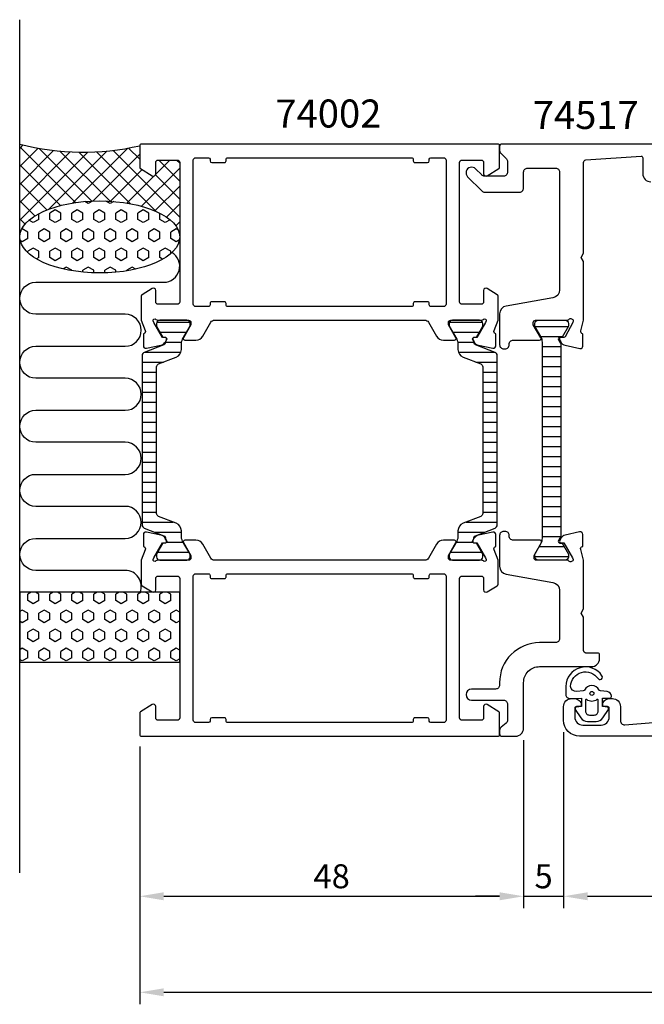
# Model space of a CAD drawing. Extents: x -15 to 160, y -19 to 104.
# Drawn here: x -15 to 63, y -19 to 104 of the extents above; entities that cross this region are included whole.
import ezdxf

# ---------------------------------------------------------------- set-up
doc = ezdxf.new("R2010")
doc.units = 0
doc.header["$LTSCALE"] = 4
doc.layers.get('0').update_dxf_attribs({"linetype": 'CONTINUOUS'})
doc.layers.get('DEFPOINTS').update_dxf_attribs({"linetype": 'CONTINUOUS'})
for name, color, linetype in [('sapa_anslutning', 6, 'CONTINUOUS'), ('sapa_artikelnr', 4, 'CONTINUOUS'), ('sapa_fogband', 2, 'CONTINUOUS'), ('sapa_isolator', 4, 'CONTINUOUS'), ('sapa_matt', 1, 'CONTINUOUS'), ('sapa_profil', 7, 'CONTINUOUS')]:
    doc.layers.add(name, color=color, linetype=linetype)
doc.styles.add('ISO', font='isocp3.shx')
doc.dimstyles.new('MASKIN', dxfattribs={"dimscale": 0, "dimtxt": 3, "dimasz": 3, "dimexe": 1.5, "dimexo": 1.5, "dimgap": 1, "dimtad": 1, "dimtoh": 1, "dimdec": 8, "dimlfac": -1, "dimdsep": 46, "dimtxsty": 'ISO', "dimcen": -5, "dimclrd": 256, "dimclre": 256, "dimclrt": 2, "dimazin": 0, "dimtfac": 1, "dimtdec": 8, "dimtmove": 2, "dimatfit": 3, "dimfxl": 0, "dimtolj": 1, "dimarcsym": 0})
pattern_1 = [(90, (30, 2e-09), (-1.374815, -8e-17), [0.79375, -1.5875]), (210, (30, 2e-09), (0.687407, -1.190625), [0.79375, -1.5875]), (150, (30, 0.7938), (-0.687408, -1.190625), [0.79375, -1.5875])]

# ---------------------------------------------------------------- blocks, each defined once
blk = doc.blocks.new('*X0')
at = {"color": 0}
for p, q in [((-1816.45, 413.19), (-1812.25, 413.19)), ((-1815.94, 411.94), (-1812.76, 411.94)), ((-1815.5, 410.69), (-1813.2, 410.69)), ((-1815.5, 409.44), (-1813.2, 409.44)), ((-1815.5, 408.19), (-1813.2, 408.19)), ((-1815.5, 406.94), (-1813.2, 406.94)), ((-1815.5, 405.69), (-1813.2, 405.69)), ((-1815.5, 404.44), (-1813.2, 404.44)), ((-1815.5, 403.19), (-1813.2, 403.19)), ((-1815.5, 401.94), (-1813.2, 401.94)), ((-1815.5, 400.69), (-1813.2, 400.69)), ((-1815.5, 399.44), (-1813.2, 399.44)), ((-1815.5, 398.19), (-1813.2, 398.19)), ((-1815.5, 396.94), (-1813.2, 396.94)), ((-1815.5, 395.69), (-1813.2, 395.69)), ((-1815.5, 394.44), (-1813.2, 394.44)), ((-1815.5, 393.19), (-1813.2, 393.19)), ((-1815.5, 391.94), (-1813.2, 391.94)), ((-1815.5, 390.69), (-1813.2, 390.69)), ((-1815.5, 389.44), (-1813.2, 389.44)), ((-1815.5, 388.19), (-1813.2, 388.19)), ((-1815.5, 386.94), (-1813.2, 386.94)), ((-1815.68, 385.69), (-1813.01, 385.69)), ((-1816.4, 384.44), (-1812.3, 384.44))]:
    blk.add_line(p, q, dxfattribs=at)
blk = doc.blocks.new('*D4')
at = {"layer": 'DEFPOINTS', "color": 0}
for p in [(138, 24.2), (0, 14.2), (138, -18, 0)]:
    blk.add_point(p, dxfattribs=at)
at = {"layer": 'sapa_matt', "lineweight": -2}
for p, q in [((138, 22.7, 0), (138, -19.5, 0)), ((0, 12.7, 0), (0, -19.5, 0)), ((3, -18, 0), (135, -18, 0))]:
    blk.add_line(p, q, dxfattribs=at)
at = {"layer": 'sapa_matt'}
for points in [[(3, -17.5, 0), (3, -18.5, 0), (0, -18, 0)], [(135, -17.5, 0), (135, -18.5, 0), (138, -18, 0)]]:
    blk.add_solid(points, dxfattribs=at)
at = {"layer": 'sapa_matt', "color": 2, "insert": (69, -15.5, 0), "char_height": 3, "attachment_point": 5, "style": 'ISO'}
blk.add_mtext('\\A1;138', dxfattribs=at)
blk = doc.blocks.new('*D3')
at = {"layer": 'DEFPOINTS', "color": 0}
for p in [(138, 24.2), (53, 16), (138, -6, 0)]:
    blk.add_point(p, dxfattribs=at)
at = {"layer": 'sapa_matt', "lineweight": -2}
for p, q in [((138, 22.7, 0), (138, -7.5, 0)), ((53, 14.5, 0), (53, -7.5, 0)), ((56, -6, 0), (135, -6, 0))]:
    blk.add_line(p, q, dxfattribs=at)
at = {"layer": 'sapa_matt'}
for points in [[(56, -5.5, 0), (56, -6.5, 0), (53, -6, 0)], [(135, -5.5, 0), (135, -6.5, 0), (138, -6, 0)]]:
    blk.add_solid(points, dxfattribs=at)
at = {"layer": 'sapa_matt', "color": 2, "insert": (95.5, -3.5, 0), "char_height": 3, "attachment_point": 5, "style": 'ISO'}
blk.add_mtext('\\A1;85', dxfattribs=at)
blk = doc.blocks.new('*D2')
at = {"layer": 'DEFPOINTS', "color": 0}
for p in [(53, 16), (48, 15), (53, -6, 0)]:
    blk.add_point(p, dxfattribs=at)
at = {"layer": 'sapa_matt', "lineweight": -2}
for p, q in [((53, 14.5, 0), (53, -7.5, 0)), ((48, 13.5, 0), (48, -7.5, 0)), ((45, -6, 0), (42, -6, 0)), ((48, -6, 0), (53, -6, 0)), ((56, -6, 0), (59, -6, 0))]:
    blk.add_line(p, q, dxfattribs=at)
at = {"layer": 'sapa_matt'}
for points in [[(45, -5.5, 0), (45, -6.5, 0), (48, -6, 0)], [(56, -5.5, 0), (56, -6.5, 0), (53, -6, 0)]]:
    blk.add_solid(points, dxfattribs=at)
at = {"layer": 'sapa_matt', "color": 2, "insert": (50.5, -3.5, 0), "char_height": 3, "attachment_point": 5, "style": 'ISO'}
blk.add_mtext('\\A1;5', dxfattribs=at)
blk = doc.blocks.new('*D1')
at = {"layer": 'DEFPOINTS', "color": 0}
for p in [(48, 15), (0, 14.2), (48, -6, 0)]:
    blk.add_point(p, dxfattribs=at)
at = {"layer": 'sapa_matt', "lineweight": -2}
for p, q in [((0, 12.7, 0), (0, -7.5, 0)), ((48, 13.5, 0), (48, -7.5, 0)), ((3, -6, 0), (45, -6, 0))]:
    blk.add_line(p, q, dxfattribs=at)
at = {"layer": 'sapa_matt'}
for points in [[(3, -5.5, 0), (3, -6.5, 0), (0, -6, 0)], [(45, -5.5, 0), (45, -6.5, 0), (48, -6, 0)]]:
    blk.add_solid(points, dxfattribs=at)
at = {"layer": 'sapa_matt', "color": 2, "insert": (24, -3.5, 0), "char_height": 3, "attachment_point": 5, "style": 'ISO'}
blk.add_mtext('\\A1;48', dxfattribs=at)

msp = doc.modelspace()

# ---------------------------------------------------------------- hatches: boundary and pattern name
at = {"layer": 'sapa_anslutning'}
h = msp.add_hatch(dxfattribs=at)
h.set_pattern_fill('ANSI37', color=256, scale=0.5, angle=270, style=0)
h.set_pattern_definition([(135, (30, 2e-09), (-1.122532, -1.122532), []), (225, (30, 2e-09), (1.122532, -1.122532), [])])
edge = h.paths.add_edge_path()
edge.add_line((-15, 88), (-15, 76.40351052))
edge.add_ellipse((-5, 76.39864244), major_axis=(10, -0.00486809), ratio=0.44999994668, start_angle=0.0251028977, end_angle=179.9999999997, ccw=False)
edge.add_line((5, 76.39574592), (5, 85.7))
edge.add_arc((4.7, 85.7), 0.3, 0, 90)
edge.add_line((4.7, 86), (2.3, 86))
edge.add_arc((2.3, 85.7), 0.3, -270, -180)
edge.add_line((2, 85.7), (2, 84.3))
edge.add_arc((1.7, 84.3), 0.3, -121.7715704995, 0, ccw=False)
edge.add_line((1.54203979, 84.04495378), (0.0946932, 84.94135276))
edge.add_arc((0.2, 85.11138357), 0.2, -180, -121.7715704995, ccw=False)
edge.add_line((0, 85.11138357), (0, 87.8))
edge.add_arc((-7.09151424, 118.53643219), 31.54390334, -104.5197437363, -77.0080531855, ccw=False)
h = msp.add_hatch(dxfattribs=at)
h.set_pattern_fill('HEX', color=256, scale=0.25, angle=270, style=0)
h.set_pattern_definition(pattern_1)
edge = h.paths.add_edge_path()
edge.add_ellipse((-5, 76.39864244), major_axis=(10, -0.00486809), ratio=0.44999994668, start_angle=180.0251028835, end_angle=539.9999999997, ccw=False)
edge.add_line((-15, 76.40153895), (-15, 76.40351052))
h = msp.add_hatch(dxfattribs=at)
h.set_pattern_fill('HEX', color=256, scale=0.25, angle=270, style=0)
h.set_pattern_definition(pattern_1)
h.paths.add_polyline_path([(-15, 32), (-15, 23.24332303), (5, 23.24332303), (5, 32)])
at = {"layer": 'sapa_isolator'}
h = msp.add_hatch(dxfattribs=at)
h.set_pattern_fill('ANSI31', color=256, scale=10, angle=315, style=0)
h.set_pattern_definition([(0, (1219.5924, 325.7586), (3e-16, 1.25), [])])
edge = h.paths.add_edge_path()
edge.add_arc((0.70512237, 61.603286), 0.4, 111.2018757991, 180)
edge.add_line((0.30512237, 61.603286), (0.30512237, 51))
edge.add_line((0.30512237, 51), (0.30512237, 40.396714))
edge.add_arc((0.70512237, 40.396714), 0.4, 180, 248.7981242009)
edge.add_line((0.56046033, 40.02378922), (3.02972283, 39.06593241))
edge.add_arc((2.92122637, 38.786239), 0.29999981, -17.441410923, 68.7981242009, ccw=False)
edge.add_line((3.20743337, 38.69631994), (3.34610312, 38.45613687))
edge.add_arc((3.16423779, 38.35113687), 0.21, -90, 30, ccw=False)
edge.add_line((3.16423779, 38.14113687), (2.89712326, 38.14113687))
edge.add_line((2.89712326, 38.14113687), (2.10512237, 36.76))
edge.add_line((2.10512237, 36.76), (2.10512237, 36.41))
edge.add_arc((2.50512237, 36.41), 0.4, 179.9999999986, 269.9999999986)
edge.add_line((2.50512237, 36.01), (5.90512237, 36.01))
edge.add_arc((5.90512237, 36.41), 0.4, 269.9999999987, 359.9999999987)
edge.add_line((6.30512237, 36.41), (6.29598645, 36.75477795))
edge.add_line((6.29598645, 36.75477795), (5.35728231, 38.3970314))
edge.add_arc((6.53439943, 39.01481711), 1.32938478, 179.2706031391, 207.6918113161, ccw=False)
edge.add_line((5.20512237, 39.03174022), (5.20512237, 39.682584))
edge.add_arc((4.20512237, 39.682584), 1, 359.9999999987, 428.7981436752)
edge.add_line((4.56677714, 40.61489608), (2.36046046, 41.47075217))
edge.add_arc((2.50512237, 41.843677), 0.4, 180, 248.7981436752, ccw=False)
edge.add_line((2.10512237, 41.843677), (2.10512237, 51))
edge.add_line((2.10512237, 51), (2.10512237, 60.156323))
edge.add_arc((2.50512237, 60.156323), 0.4, 111.2018563248, 180, ccw=False)
edge.add_line((2.36046046, 60.52924783), (2.36046011, 60.5292477))
edge.add_line((2.36046011, 60.5292477), (2.36046043, 60.52924783))
edge.add_line((2.36046043, 60.52924783), (4.56677714, 61.38510392))
edge.add_arc((4.20512237, 62.317416), 1, 291.2018563248, 360.0000000013)
edge.add_line((5.20512237, 62.317416), (5.20512237, 62.96825978))
edge.add_arc((6.53439943, 62.98518289), 1.32938478, 152.308188684, 180.7293968609, ccw=False)
edge.add_line((5.35728231, 63.6029686), (6.29598645, 65.24522205))
edge.add_line((6.29598645, 65.24522205), (6.30512237, 65.59))
edge.add_arc((5.90512237, 65.59), 0.4, 0.0000000013, 90.0000000013)
edge.add_line((5.90512237, 65.99), (2.50512237, 65.99))
edge.add_arc((2.50512237, 65.59), 0.4, 90.0000000014, 180.0000000014)
edge.add_line((2.10512237, 65.59), (2.10512237, 65.24))
edge.add_line((2.10512237, 65.24), (2.89712326, 63.85886313))
edge.add_line((2.89712326, 63.85886313), (3.16423779, 63.85886313))
edge.add_arc((3.16423779, 63.64886313), 0.21, -30, 90, ccw=False)
edge.add_line((3.34610312, 63.54386313), (3.20743337, 63.30368006))
edge.add_arc((2.92122637, 63.213761), 0.29999981, -68.798124201, 17.441410923, ccw=False)
edge.add_line((3.02972283, 62.93406759), (0.56046033, 61.97621078))
edge = h.paths.add_edge_path()
edge.add_arc((42.07877363, 63.213761), 0.29999981, 162.5585890769, 248.7981242009, ccw=False)
edge.add_line((41.79256663, 63.30368006), (41.65389688, 63.54386313))
edge.add_arc((41.83576221, 63.64886313), 0.21, 90, 209.9999999999, ccw=False)
edge.add_line((41.83576221, 63.85886313), (42.10287674, 63.85886313))
edge.add_line((42.10287674, 63.85886313), (42.89487763, 65.24))
edge.add_line((42.89487763, 65.24), (42.89487763, 65.59))
edge.add_arc((42.49487763, 65.59), 0.4, 359.9999999986, 449.9999999986)
edge.add_line((42.49487763, 65.99), (39.09487763, 65.99))
edge.add_arc((39.09487763, 65.59), 0.4, 89.9999999987, 179.9999999987)
edge.add_line((38.69487763, 65.59), (38.70401355, 65.24522205))
edge.add_line((38.70401355, 65.24522205), (39.64271769, 63.6029686))
edge.add_arc((38.46560057, 62.98518289), 1.32938478, -0.7293968608, 27.6918113161, ccw=False)
edge.add_line((39.79487763, 62.96825978), (39.79487763, 62.317416))
edge.add_arc((40.79487763, 62.317416), 1, 179.9999999987, 248.7981436752)
edge.add_line((40.43322286, 61.38510392), (42.63953954, 60.52924783))
edge.add_arc((42.49487763, 60.156323), 0.4, 0, 68.7981436752, ccw=False)
edge.add_line((42.89487763, 60.156323), (42.89487763, 51))
edge.add_line((42.89487763, 51), (42.89487763, 41.843677))
edge.add_arc((42.49487763, 41.843677), 0.4, -68.7981436752, 0, ccw=False)
edge.add_line((42.63953954, 41.47075217), (42.63954071, 41.47075262))
edge.add_line((42.63954071, 41.47075262), (42.63953957, 41.47075217))
edge.add_line((42.63953957, 41.47075217), (40.43322286, 40.61489608))
edge.add_arc((40.79487763, 39.682584), 1, 111.2018563248, 180.0000000013)
edge.add_line((39.79487763, 39.682584), (39.79487763, 39.03174022))
edge.add_arc((38.46560057, 39.01481711), 1.32938478, -27.6918113161, 0.7293968608, ccw=False)
edge.add_line((39.64271769, 38.3970314), (38.70401355, 36.75477795))
edge.add_line((38.70401355, 36.75477795), (38.69487763, 36.41))
edge.add_arc((39.09487763, 36.41), 0.4, 180.0000000013, 270.0000000013)
edge.add_line((39.09487763, 36.01), (42.49487763, 36.01))
edge.add_arc((42.49487763, 36.41), 0.4, 270.0000000014, 360.0000000014)
edge.add_line((42.89487763, 36.41), (42.89487763, 36.76))
edge.add_line((42.89487763, 36.76), (42.10287674, 38.14113687))
edge.add_line((42.10287674, 38.14113687), (41.83576221, 38.14113687))
edge.add_arc((41.83576221, 38.35113687), 0.21, 150.0000000001, 270, ccw=False)
edge.add_line((41.65389688, 38.45613687), (41.79256663, 38.69631994))
edge.add_arc((42.07877363, 38.786239), 0.29999981, 111.2018757991, 197.4414109231, ccw=False)
edge.add_line((41.97027717, 39.06593241), (44.43953967, 40.02378922))
edge.add_arc((44.29487763, 40.396714), 0.4, 291.2018757991, 360)
edge.add_line((44.69487763, 40.396714), (44.69487763, 51))
edge.add_line((44.69487763, 51), (44.69487763, 61.603286))
edge.add_arc((44.29487763, 61.603286), 0.4, 0, 68.7981242009)
edge.add_line((44.43953967, 61.97621078), (41.97027717, 62.93406759))

# ---------------------------------------------------------------- linework, layer by layer
at = {"layer": 'sapa_anslutning'}
msp.add_line((-15, -3.08854112), (-15, 103.54869466), dxfattribs=at)
msp.add_lwpolyline([(0.06201884, 32, 0.528396608), (-1.8, 34.7299903), (-13, 34.73158435, -0.9999989466), (-13.00000421, 38.73158435), (-1.81117359, 38.73158435, 1), (-1.81117359, 42.73158435), (-13, 42.73158435, -1), (-13, 46.73158435), (-1.8, 46.73158435, 1), (-1.8, 50.73158435), (-13, 50.7331784, -0.9999989466), (-13.00000421, 54.7331784), (-1.8, 54.73158435, 1), (-1.8, 58.73158435), (-12.98883062, 58.7331784, -0.9999974986), (-12.98883062, 62.7331784), (-1.8, 62.73158435, 1), (-1.8, 66.73158435), (-12.99134254, 66.73158435, -0.9999989466), (-12.99133832, 70.73158435), (3, 70.73158435, 0.7675133829), (3.99918715, 74.4641042)], format="xyb", dxfattribs=at)
msp.add_lwpolyline([(5, 32), (-15, 32), (-15, 23.24332303), (5, 23.24332303)], close=True, dxfattribs=at)
msp.add_arc((-7.09151424, 118.53643219), 31.54390334, 255.4802562637, 282.9919468145, dxfattribs=at)
msp.add_ellipse((-5, 76.39864244), major_axis=(10, -0.00486809), ratio=0.4499999467, dxfattribs=at)
at = {"layer": 'sapa_fogband'}
msp.add_line((55.1999745, 18.69999991), (55.1999745, 18.69999991), dxfattribs=at)
at = {"layer": 'sapa_fogband', "elevation": 0.00000002}
for points in [[(53.82773251, 18.7160121), (55.22108434, 18.77054379), (55.22108434, 17.70327725), (54.58239083, 17.64226709, 0.4995370696), (54.46303716, 17.34555025), (55.16907314, 16.29289235, 0.2500212372), (55.9995675, 15.84991938), (57.06874178, 15.84991938, 0.2500212372), (57.89923614, 16.29289235), (58.60527212, 17.34555025, 0.4995370696), (58.48591845, 17.64226709), (57.87842323, 17.70790478), (57.87842323, 18.77517133), (58.76672349, 18.75746889, 0.4400105309), (58.98415464, 18.95670783), (58.98415464, 18.99170329, 0.3888787319), (58.43644809, 19.58942011), (57.60214057, 19.66241256, -0.2668174844), (57.43866887, 19.77636281, 0.6341045221), (55.62964041, 19.77636281, -0.2668174844), (55.46616871, 19.66241256), (54.63644809, 19.58982141, -0.3932191663), (53.88415464, 20.23338852, -0.736526008), (57.31695713, 21.20616892, 1), (57.80100002, 21.56071437, 0.736345154), (53.28415464, 20.23338852), (53.28415464, 19.21410945, 0.4400105309)], [(57.33415464, 18.50139124, 0.634137076), (57.17051828, 18.57853016, -0.359245518), (55.89779101, 18.57853016, 0.634137076), (55.73415464, 18.50139124), (55.73415464, 17.14991938, 0.4142135624), (56.23415464, 16.64991938), (56.83415464, 16.64991938, 0.4142135624), (57.33415464, 17.14991938)]]:
    msp.add_lwpolyline(points, format="xyb", close=True, dxfattribs=at)
at = {"layer": 'sapa_fogband'}
msp.add_circle((56.53415464, 19.34991938, 0.00000002), 0.25, dxfattribs=at)
at = {"layer": 'sapa_profil'}
for points in [[(0.2, 88, 0.4142135624), (0, 87.8), (0, 85.11138357, 0.2596812337), (0.0946932, 84.94135276), (1.54203979, 84.04495378, 0.5877032589), (2, 84.3), (2, 85.7, -0.4142135624), (2.3, 86), (4.7, 86, -0.4142135624), (5, 85.7), (5, 76.1), (5, 74.1), (5, 68.26582121, -0.468374946), (4.7, 68), (2.3, 68, -0.468374946), (2, 68.26582121), (2, 69.7, 0.5877032589), (1.54203979, 69.95504621), (0.2946932, 69.18251515, 0.2596812337), (0.2, 69.01248433), (0.2, 66), (0.69472625, 64.71791408, -0.458051181), (0.51065854, 64.3025337), (0.46281279, 64.28801529), (0.46272911, 62.78365748, 0.4757248386), (0.83438606, 62.48266139), (2.64761653, 62.86410798, 0.235005407), (3.20666544, 63.30608878, -0.0011882051), (3.20710103, 63.3047311), (3.34063027, 63.55459917, 0.5773502692), (3.15767653, 63.84875547), (2.8359188, 63.83819411), (1.75135435, 65.7240378), (1.69929765, 65.89559184, -0.8292414159), (2.03129329, 66.09172513, 0.2036002237), (2.2472136, 66), (6.1, 66, -0.4142135624), (6.4, 65.7), (6.4, 65.4), (5.47623957, 63.8, 0.5773502692), (5.64944465, 63.5), (7.0350853, 63.5, 0.2679491924), (7.9011107, 64), (8.91147367, 65.75, -0.2679491924), (9.34448637, 66), (35.65551363, 66, -0.2679491924), (36.08852633, 65.75), (37.0988893, 64, 0.2679491924), (37.9649147, 63.5), (39.35055535, 63.5, 0.5773502692), (39.52376043, 63.8), (38.6, 65.4), (38.6, 65.7, -0.4142135624), (38.9, 66), (42.7527864, 66, 0.2036002237), (42.96870671, 66.09172513, -0.8292414159), (43.30070235, 65.89559184), (43.24864565, 65.7240378), (42.1640812, 63.83819411), (41.84232347, 63.84875547, 0.5773502692), (41.65936973, 63.55459917), (41.81150364, 63.26991689, 0.2216946626), (42.35238347, 62.86410798), (44.16561394, 62.48266139, 0.4757248386), (44.53727089, 62.78365748), (44.53718721, 64.28801529), (44.48934146, 64.3025337, -0.458051181), (44.30527375, 64.71791408), (44.8, 66), (44.8, 69.01248433, 0.2596812337), (44.7053068, 69.18251515), (43.45796021, 69.95504621, 0.5877032589), (43, 69.7), (43, 68.26582121, -0.468374946), (42.7, 68), (40.3, 68, -0.468374946), (40, 68.26582121), (40, 74.1), (40, 76.1), (40, 85.7, -0.4142135624), (40.3, 86), (42.7, 86, -0.4142135624), (43, 85.7), (43, 84.3, 0.5877032589), (43.45796021, 84.04495378), (44.9053068, 84.94135276, 0.2596812337), (45, 85.11138357), (45, 87.8, 0.4142135624), (44.8, 88)], [(38.3, 68, -0.4142135624), (38, 67.7), (36.4, 67.7, -0.4142135624), (36.2, 67.9), (36.2, 68.1, 0.4142135624), (36, 68.3), (34.4, 68.3, 0.4142135624), (34.2, 68.1), (34.2, 67.9, -0.4142135624), (34, 67.7), (11, 67.7, -0.4142135624), (10.8, 67.9), (10.8, 68.1, 0.4142135624), (10.6, 68.3), (9, 68.3, 0.4142135624), (8.8, 68.1), (8.8, 67.9, -0.4142135624), (8.6, 67.7), (7, 67.7, -0.4142135624), (6.7, 68), (6.7, 86, -0.4142135625), (7, 86.3), (8.6, 86.3, -0.4142135623), (8.8, 86.1), (8.8, 85.9, 0.4142135623), (9, 85.7), (10.6, 85.7, 0.4142135625), (10.8, 85.9), (10.8, 86.1, -0.4142135624), (11, 86.3), (34, 86.3, -0.4142135624), (34.2, 86.1), (34.2, 85.9, 0.4142135625), (34.4, 85.7), (36, 85.7, 0.4142135623), (36.2, 85.9), (36.2, 86.1, -0.4142135623), (36.4, 86.3), (38, 86.3, -0.4142135625), (38.3, 86)], [(38.9, 36, -0.4142135624), (38.6, 36.3), (38.6, 36.6), (39.52376043, 38.2, 0.5773502692), (39.35055535, 38.5), (37.9649147, 38.5, 0.2679491924), (37.0988893, 38), (36.08852633, 36.25, -0.2679491924), (35.65551363, 36), (9.34448637, 36, -0.2679491924), (8.91147367, 36.25), (7.9011107, 38, 0.2679491924), (7.0350853, 38.5), (5.64944465, 38.5, 0.5773502692), (5.47623957, 38.2), (6.4, 36.6), (6.4, 36.3, -0.4142135624), (6.1, 36), (2.2472136, 36, 0.2036002237), (2.03129329, 35.90827487, -0.8292414159), (1.69929765, 36.10440816), (1.75135435, 36.2759622), (2.8359188, 38.16180589), (3.15767653, 38.15124453, 0.5773502692), (3.34063027, 38.44540083), (3.18849636, 38.73008311, 0.2216946626), (2.64761653, 39.13589202), (0.83438606, 39.51733861, 0.4757248386), (0.46272911, 39.21634252), (0.46281279, 37.71198471), (0.51065854, 37.6974663, -0.458051181), (0.69472625, 37.28208592), (0.2, 36), (0.2, 32.98751567, 0.2596812337), (0.2946932, 32.81748485), (1.54203979, 32.04495379, 0.5877032589), (2, 32.3), (2, 33.73417879, -0.468374946), (2.3, 34), (4.7, 34, -0.468374946), (5, 33.73417879), (5, 27.9), (5, 25.9), (5, 16.3, -0.4142135624), (4.7, 16), (2.3, 16, -0.4142135624), (2, 16.3), (2, 17.7, 0.5877032589), (1.54203979, 17.95504622), (0.0946932, 17.05864724, 0.2596812337), (0, 16.88861643), (0, 14.2, 0.4142135624), (0.2, 14), (44.8, 14, 0.4142135624), (45, 14.2), (45, 16.88861643, 0.2596812337), (44.9053068, 17.05864724), (43.45796021, 17.95504622, 0.5877032589), (43, 17.7), (43, 16.3, -0.4142135624), (42.7, 16), (40.3, 16, -0.4142135624), (40, 16.3), (40, 25.9), (40, 27.9), (40, 33.73417879, -0.468374946), (40.3, 34), (42.7, 34, -0.468374946), (43, 33.73417879), (43, 32.3, 0.5877032589), (43.45796021, 32.04495379), (44.7053068, 32.81748485, 0.2596812337), (44.8, 32.98751567), (44.8, 36), (44.30527375, 37.28208592, -0.458051181), (44.48934146, 37.6974663), (44.53718721, 37.71198471), (44.53727089, 39.21634252, 0.4757248386), (44.16561394, 39.51733861), (42.35238347, 39.13589202, 0.235005407), (41.79333456, 38.69391122, -0.0011882051), (41.79289897, 38.6952689), (41.65936973, 38.44540083, 0.5773502692), (41.84232347, 38.15124453), (42.1640812, 38.16180589), (43.24864565, 36.2759622), (43.30070235, 36.10440816, -0.8292414159), (42.96870671, 35.90827487, 0.2036002237), (42.7527864, 36)], [(38.3, 16, -0.4142135625), (38, 15.7), (36.4, 15.7, -0.4142135623), (36.2, 15.9), (36.2, 16.1, 0.4142135623), (36, 16.3), (34.4, 16.3, 0.4142135625), (34.2, 16.1), (34.2, 15.9, -0.4142135624), (34, 15.7), (11, 15.7, -0.4142135624), (10.8, 15.9), (10.8, 16.1, 0.4142135625), (10.6, 16.3), (9, 16.3, 0.4142135623), (8.8, 16.1), (8.8, 15.9, -0.4142135623), (8.6, 15.7), (7, 15.7, -0.4142135625), (6.7, 16), (6.7, 34, -0.4142135624), (7, 34.3), (8.6, 34.3, -0.4142135624), (8.8, 34.1), (8.8, 33.9, 0.4142135624), (9, 33.7), (10.6, 33.7, 0.4142135624), (10.8, 33.9), (10.8, 34.1, -0.4142135624), (11, 34.3), (34, 34.3, -0.4142135624), (34.2, 34.1), (34.2, 33.9, 0.4142135624), (34.4, 33.7), (36, 33.7, 0.4142135624), (36.2, 33.9), (36.2, 34.1, -0.4142135624), (36.4, 34.3), (38, 34.3, -0.4142135624), (38.3, 34)]]:
    msp.add_lwpolyline(points, format="xyb", close=True, dxfattribs=at)
at = {"layer": 'sapa_profil', "color": 7, "linetype": 'Continuous'}
msp.add_lwpolyline([(68, 88.00000001), (45.3, 88.00000001, 0.4142135624), (45, 87.70000001), (45, 87.20710679, 0.1989123674), (45.14644661, 86.8535534), (45.85355339, 86.14644662, -0.1989123674), (46, 85.79289323), (46, 84.50000001, -0.4142135624), (45.5, 84.00000001), (43.11593796, 84.00000001, -0.1989123674), (42.76238457, 84.14644662), (41.99497475, 84.91385643, 1), (41.00502525, 83.92390694), (42.78248558, 82.14644662, 0.1989123674), (43.13603897, 82.00000001), (47.5, 82.00000001, 0.4142135624), (48, 82.50000001), (48, 84.50000001, -0.4142135624), (48.5, 85.00000001), (52, 85.00000001, -0.4142135624), (52.5, 84.50000001), (52.5, 69.78155199, -0.3639702343), (51.67364818, 68.79674424), (45.82635182, 67.76570813, 0.3639702343), (45, 66.78090037), (45, 62.92000001, 0.4142135624), (45.5, 62.42000001), (45.7, 62.42000001, 0.4142135624), (46.2, 62.92000001), (46.2, 63.00000001, -0.4142135624), (46.7, 63.50000001), (50, 63.50000001, 0.5693809839), (50.17555405, 63.79581638), (49.2, 65.40000001), (49.2, 65.70000001, -0.4142135624), (49.5, 66.00000001), (53.5, 66.00000001, 0.2360679778), (53.66, 66.08000001, -0.720759223), (54.2, 65.90000001), (54.14107756, 65.70887663), (53.19994207, 63.93152637, -0.2679491924), (53.02313297, 63.83804619), (52.67696312, 63.85094708, 0.5773502692), (52.49270569, 63.55760564), (52.6409453, 63.27722418, 0.2216946626), (53.18001879, 62.8690188), (55.05241093, 62.46644068, 0.4769755327), (55.41547119, 62.75903486), (55.41900881, 64.26845199), (55.37545241, 64.28188022, -0.4142135624), (55.177151, 64.65694895), (55.5, 66.00000001), (55.5, 73.33038476), (55.2, 73.85000001), (55.5, 74.36961525), (55.5, 85.71861504, -0.3955859012), (55.78080862, 86.01800056), (62.68725625, 86.49072157, -0.4330898573), (62.90005051, 86.29113122), (62.90005051, 84.3, 0.4142135624), (63.90005051, 83.3)], format="xyb", dxfattribs=at)
at = {"layer": 'sapa_profil', "color": 4}
for points in [[(0.56046033, 61.97621078, 0.3095427405), (0.30512237, 61.603286), (0.30512237, 51), (0.30512237, 40.396714, 0.3095427405), (0.56046033, 40.02378922), (3.02972283, 39.06593241, -0.3951183166), (3.20743337, 38.69631994), (3.34610312, 38.45613687, -0.5773502692), (3.16423779, 38.14113687), (2.89712326, 38.14113687), (2.10512237, 36.76), (2.10512237, 36.41, 0.4142135624), (2.50512237, 36.01), (5.90512237, 36.01, 0.4142135624), (6.30512237, 36.41), (6.29598645, 36.75477795), (5.35728231, 38.3970314, -0.1246505592), (5.20512237, 39.03174022), (5.20512237, 39.682584, 0.3095428336), (4.56677714, 40.61489608), (2.36046046, 41.47075217, -0.3095428336), (2.10512237, 41.843677), (2.10512237, 51), (2.10512237, 60.156323, -0.3095428336), (2.36046046, 60.52924783), (2.36046011, 60.5292477), (2.36046043, 60.52924783), (4.56677714, 61.38510392, 0.3095428336), (5.20512237, 62.317416), (5.20512237, 62.96825978, -0.1246505592), (5.35728231, 63.6029686), (6.29598645, 65.24522205), (6.30512237, 65.59, 0.4142135624), (5.90512237, 65.99), (2.50512237, 65.99, 0.4142135624), (2.10512237, 65.59), (2.10512237, 65.24), (2.89712326, 63.85886313), (3.16423779, 63.85886313, -0.5773502692), (3.34610312, 63.54386313), (3.20743337, 63.30368006, -0.3951183166), (3.02972283, 62.93406759)], [(41.97027717, 62.93406759, -0.3951183166), (41.79256663, 63.30368006), (41.65389688, 63.54386313, -0.5773502692), (41.83576221, 63.85886313), (42.10287674, 63.85886313), (42.89487763, 65.24), (42.89487763, 65.59, 0.4142135624), (42.49487763, 65.99), (39.09487763, 65.99, 0.4142135624), (38.69487763, 65.59), (38.70401355, 65.24522205), (39.64271769, 63.6029686, -0.1246505592), (39.79487763, 62.96825978), (39.79487763, 62.317416, 0.3095428336), (40.43322286, 61.38510392), (42.63953954, 60.52924783, -0.3095428336), (42.89487763, 60.156323), (42.89487763, 51), (42.89487763, 41.843677, -0.3095428336), (42.63953954, 41.47075217), (42.63954071, 41.47075262), (42.63953957, 41.47075217), (40.43322286, 40.61489608, 0.3095428336), (39.79487763, 39.682584), (39.79487763, 39.03174022, -0.1246505592), (39.64271769, 38.3970314), (38.70401355, 36.75477795), (38.69487763, 36.41, 0.4142135624), (39.09487763, 36.01), (42.49487763, 36.01, 0.4142135624), (42.89487763, 36.41), (42.89487763, 36.76), (42.10287674, 38.14113687), (41.83576221, 38.14113687, -0.5773502692), (41.65389688, 38.45613687), (41.79256663, 38.69631994, -0.3951183166), (41.97027717, 39.06593241), (44.43953967, 40.02378922, 0.3095427405), (44.69487763, 40.396714), (44.69487763, 51), (44.69487763, 61.603286, 0.3095427405), (44.43953967, 61.97621078)]]:
    msp.add_lwpolyline(points, format="xyb", close=True, dxfattribs=at)
at = {"layer": 'sapa_profil', "color": 4, "linetype": 'Continuous'}
msp.add_lwpolyline([(52.8080011, 63.85886313), (52.8080011, 63.85886313), (52.54088458, 63.85886313, 0.5773502692), (52.35901924, 63.54386313), (52.52041064, 63.26432504, 0.0659224904), (52.65, 63.09570457), (52.65, 38.90429544, 0.0659224904), (52.52041064, 38.73567498), (52.35901924, 38.45613688, 0.5773502692), (52.54088458, 38.14113688), (52.8080011, 38.14113688), (52.8080011, 38.14113688), (53.6, 36.76000001), (53.6, 36.40000001, -0.4142135624), (53.2, 36.00000001), (49.8, 36.00000001, -0.4142135624), (49.4, 36.40000001), (49.4, 36.76000001), (50.19098791, 38.13936976, 0.1309057173), (50.35, 38.73631547), (50.35, 63.26368455, 0.1309057173), (50.19098791, 63.86063025), (49.4, 65.24000001), (49.4, 65.60000001, -0.4142135624), (49.8, 66.00000001), (53.2, 66.00000001, -0.4142135624), (53.6, 65.60000001), (53.6, 65.24000001)], format="xyb", close=True, dxfattribs=at)
at = {"layer": 'sapa_profil', "color": 7, "linetype": 'Continuous'}
msp.add_lwpolyline([(55.50069747, 36.00000001), (55.50069747, 36.00000001), (55.14675508, 37.34380539, -0.414214), (55.34500285, 37.71890248), (55.39278158, 37.73363992), (55.38907236, 39.22524092, 0.4769756048), (55.00413274, 39.53537704), (53.201478, 39.14752276, 0.221695), (52.66246282, 38.73924061), (52.5116346, 38.45386425, 0.57735), (52.69593426, 38.1605498), (53.0186526, 38.17262269), (54.11083212, 36.29172954), (54.200019, 36.10000001, -0.6885), (53.676412, 35.90000001, 0.213422), (53.452806, 36.00000001), (49.601019, 36.00000001, -0.414214), (49.301019, 36.30000001), (49.301019, 36.60000001), (50.22478, 38.20000001, 0.57735), (50.051575, 38.50000001), (46.7, 38.50000001, -0.414214), (46.2, 39.00000001), (46.2, 39.09632701, 0.414214), (45.7, 39.59632701), (45.5, 39.59632701, 0.414214), (45, 39.09632701), (45, 35.23542601, 0.36397), (45.826352, 34.25061801), (51.673648, 33.21958201, -0.36397), (52.5, 32.23477501), (52.5, 26.20000001, -0.414214), (52, 25.70000001), (49.999543, 25.70000001, 0.4142135624), (44.999543, 20.70000001), (44.999543, 20.40000001, -0.4142135624), (44.499543, 19.90000001), (41.5, 19.90000001, 1), (41.5, 18.50000001), (45.503907, 18.50000001, -0.414214), (46.003907, 18.00000001), (46.003907, 16.02820341, -0.2308681911), (45.81173774, 15.63419803), (45.19216926, 15.15013809, 0.2308681911), (45, 14.75613271), (45, 14.30000001, 0.414214), (45.3, 14.00000001), (47, 14.00000001, 0.414214), (48, 15.00000001), (48, 20.70000001, -0.4142135624), (50, 22.70000001), (56.500019, 22.70000001, 0.414214), (57.500019, 23.70000001), (57.500019, 24.20000001, 0.414214), (57.300019, 24.40000001), (55.800019, 24.40000001, -0.414214), (55.500019, 24.70000001), (55.500019, 28.87940701), (55.199455, 29.40000001), (55.500019, 29.92059201), (55.500019, 36.00000001)], format="xyb", close=True, dxfattribs=at)
at = {"layer": 'sapa_profil'}
msp.add_lwpolyline([(67.5, 13.99999992), (54.99999999, 13.99999995, -0.4142135616), (52.99999999, 15.99999995), (52.99999999, 17.69999995, -0.4142135624), (53.99999999, 18.69999995), (54.39999999, 18.69999995, -0.4142135624), (55.19999999, 17.89999995, -0.4142135624), (54.99999999, 17.69999995), (54.59999999, 17.69999995, 0.4142135624), (54.39999999, 17.49999995), (54.39999999, 16.39999995, 0.4142135624), (55.39999999, 15.39999995), (57.69999999, 15.39999995, 0.4142135624), (58.69999999, 16.39999995), (58.69999999, 17.49999995, 0.4142135624), (58.49999999, 17.69999995), (58.09999999, 17.69999995, -0.4142135624), (57.89999999, 17.89999995, -0.4142135624), (58.69999999, 18.69999995), (59.09999999, 18.69999995, -0.4142135624), (60.09999999, 17.69999995), (60.09999999, 15.9421798, 0.4381124742), (60.64040652, 15.44381517), (67.22424391, 15.97762116, 0.3907118087)], format="xyb", dxfattribs=at)

# ---------------------------------------------------------------- block references
at = {"layer": 'sapa_isolator', "linetype": 'Continuous', "rotation": 180}
msp.add_blockref('*X0', (-1762.84910059, 449.59164338), dxfattribs=at)

# ---------------------------------------------------------------- texts
at = {"layer": 'sapa_artikelnr', "style": 'ISO'}
for s, p in [('74002', (16.96663321, 90.0730989, 0)), ('74517', (49.14855545, 89.89033003, 0))]:
    msp.add_text(s, height=3.5, dxfattribs=at).set_placement(p)

# ---------------------------------------------------------------- dimensions: what is measured, and where the dimension line sits
at = {"layer": 'sapa_matt'}
for base, p1, p2, picture, middle in [((137.9999999958, -18, 0.0000000049), (0, 14.2), (137.9999999958, 24.1999999189), '*D4', (68.9999999979, -15.5, 0.0000000049)), ((137.9999999958, -6, 0.0000000049), (52.9999999958, 15.999998378), (137.9999999958, 24.1999999189), '*D3', (95.4999999958, -3.5, 0.0000000049)), ((52.9999999958, -6, 0.0000000049), (48, 15.0000000062), (52.9999999958, 15.999998378), '*D2', (50.4999999979, -3.5, 0.0000000049)), ((48, -6, 0.0000000049), (0, 14.2), (48, 15.0000000062), '*D1', (24, -3.5, 0.0000000049))]:
    dim = msp.add_linear_dim(base=base, p1=p1, p2=p2, angle=0, dimstyle='MASKIN', override={"dimscale": 1}, dxfattribs=at)
    dim.commit()
    dim.dimension.update_dxf_attribs({"geometry": picture, "text_midpoint": middle})

doc.saveas('drawing.dxf')
